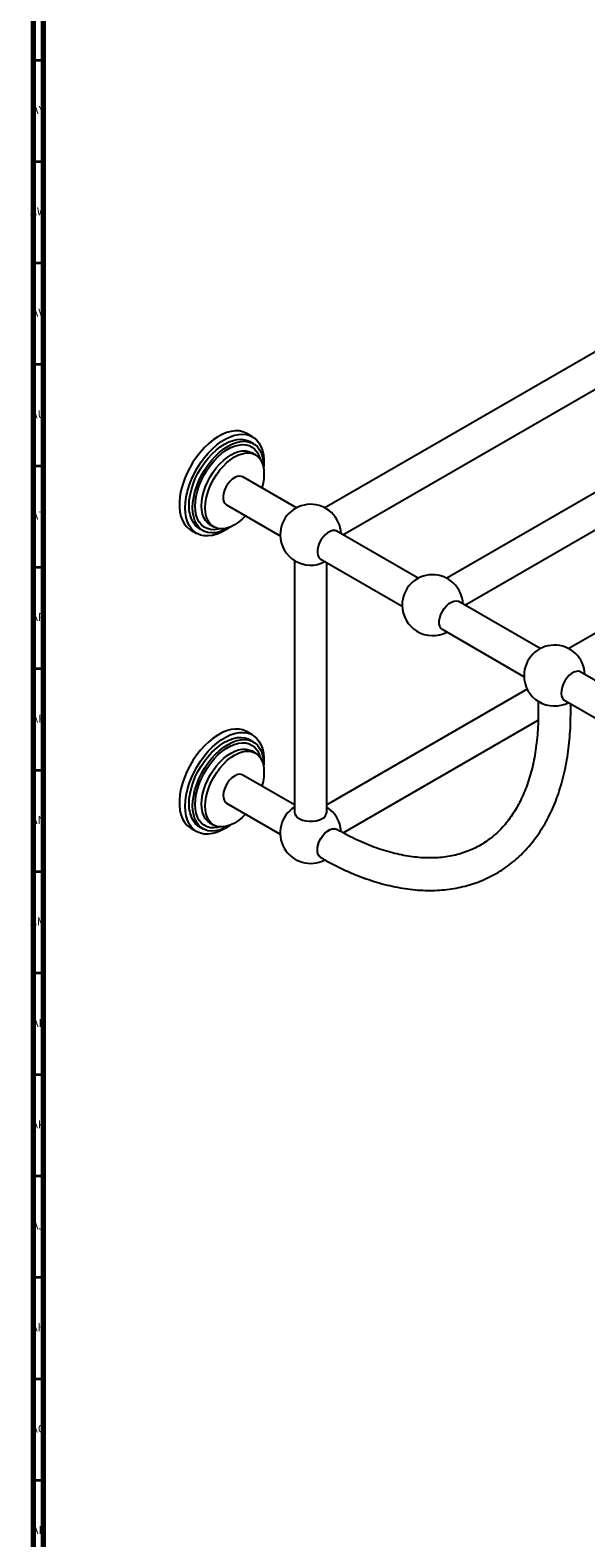
# Model space of a CAD drawing. Units: millimetres. Extents: x 3 to 2396, y 5 to 2395.
# Drawn here: x 3 to 277, y 1272 to 2015 of the extents above; entities that cross this region are included whole.
import ezdxf

# ---------------------------------------------------------------- set-up
doc = ezdxf.new("R2010")
doc.units = ezdxf.units.MM
doc.styles.add('SLDTEXTSTYLE0', font='TXT', dxfattribs={"width": 0.75})

msp = doc.modelspace()

# ---------------------------------------------------------------- linework, layer by layer
at = {"color": 5, "linetype": 'Continuous', "lineweight": 70}
for p, q in [((5, 5), (5, 2395)), ((10, 10), (10, 2390))]:
    msp.add_line(p, q, dxfattribs=at)
at = {"color": 7, "linetype": 'Continuous', "lineweight": 25}
for p, q in [((574.43, 2025.23), (148.62, 1779.41)), ((157.55, 1766.16), (582.41, 2011.42)), ((634.54, 1990.54), (208.72, 1744.72)), ((217.66, 1731.46), (642.51, 1976.72)), ((694.64, 1955.84), (268.82, 1710.02)), ((112.92, 1814.46), (110.09, 1816.1)), ((113.32, 1811.06), (111.55, 1812.08)), ((114.37, 1805.54), (112.61, 1806.56)), ((134.59, 1779.41), (108.11, 1794.7)), ((100.14, 1780.88), (126.61, 1765.6)), ((86.8, 1769.21), (88.57, 1768.19)), ((92.11, 1771.06), (93.88, 1770.04)), ((82.6, 1768.46), (85.43, 1766.83)), ((194.69, 1744.72), (154.24, 1768.06)), ((146.27, 1754.25), (186.72, 1730.9)), ((133.63, 1753.45), (133.63, 1629.17)), ((149.58, 1629.17), (149.58, 1752.34)), ((254.79, 1710.02), (214.35, 1733.37)), ((206.37, 1719.55), (246.82, 1696.21)), ((314.9, 1675.32), (274.45, 1698.67)), ((248.4, 1690.04), (149.58, 1632.99)), ((253.81, 1684.07), (253.81, 1678.23)), ((266.48, 1684.86), (306.92, 1661.51)), ((269.81, 1678.23), (269.81, 1682.93)), ((157.64, 1619.23), (253.75, 1674.71)), ((112.92, 1667.49), (110.09, 1669.12)), ((113.32, 1664.08), (111.55, 1665.1)), ((114.37, 1658.57), (112.61, 1659.59)), ((133.63, 1632.99), (108.11, 1647.72)), ((100.14, 1633.91), (126.61, 1618.62)), ((82.6, 1621.49), (85.43, 1619.85)), ((86.8, 1622.24), (88.57, 1621.21)), ((92.11, 1624.08), (93.88, 1623.06))]:
    msp.add_line(p, q, dxfattribs=at)
at = {"color": 5, "linetype": 'Continuous', "lineweight": 35}
for p, q in [((10, 2000), (5, 2000)), ((10, 1950), (5, 1950)), ((10, 1900), (5, 1900)), ((10, 1850), (5, 1850)), ((10, 1800), (5, 1800)), ((10, 1750), (5, 1750)), ((10, 1700), (5, 1700)), ((10, 1650), (5, 1650)), ((10, 1600), (5, 1600)), ((10, 1550), (5, 1550)), ((10, 1500), (5, 1500)), ((10, 1450), (5, 1450)), ((10, 1400), (5, 1400)), ((10, 1350), (5, 1350)), ((10, 1300), (5, 1300))]:
    msp.add_line(p, q, dxfattribs=at)
at = {"color": 7, "linetype": 'Continuous', "lineweight": 25, "flags": 128}
for points in [[(110.09, 1816.1), (109.9, 1816.21), (108.22, 1816.92), (106.39, 1817.31), (104.42, 1817.37), (102.36, 1817.1), (100.21, 1816.52), (98.01, 1815.61), (95.79, 1814.41), (93.58, 1812.91), (91.4, 1811.14), (89.29, 1809.13), (87.27, 1806.9), (85.37, 1804.48), (83.61, 1801.9), (82.02, 1799.19), (80.61, 1796.4), (79.41, 1793.55), (78.43, 1790.68), (77.69, 1787.84), (77.19, 1785.05), (76.93, 1782.35), (76.93, 1779.79), (77.19, 1777.39), (77.69, 1775.18), (78.43, 1773.2), (79.41, 1771.46), (80.61, 1770), (82.02, 1768.83), (82.6, 1768.46)], [(79.73, 1779.42), (79.86, 1782.05), (80.23, 1784.8), (80.86, 1787.62), (81.72, 1790.48), (82.82, 1793.34), (84.12, 1796.17), (85.62, 1798.93), (87.3, 1801.57), (89.13, 1804.08), (91.1, 1806.41), (93.17, 1808.53), (95.31, 1810.43), (97.51, 1812.06), (99.73, 1813.41), (101.94, 1814.47), (104.12, 1815.22), (106.23, 1815.64), (108.25, 1815.75), (110.15, 1815.52), (111.91, 1814.97), (113.5, 1814.1), (114.91, 1812.93), (116.11, 1811.46), (117.09, 1809.73), (117.83, 1807.74), (118.34, 1805.54), (118.59, 1803.14), (118.59, 1800.57), (118.44, 1798.7)], [(81.67, 1780.54), (81.8, 1783.05), (82.18, 1785.67), (82.81, 1788.37), (83.68, 1791.09), (84.77, 1793.81), (86.07, 1796.49), (87.57, 1799.07), (89.23, 1801.54), (91.04, 1803.85), (92.97, 1805.96), (94.99, 1807.85), (97.06, 1809.49), (99.17, 1810.86), (101.28, 1811.93), (103.36, 1812.69), (105.38, 1813.13), (107.31, 1813.24), (109.12, 1813.02), (110.78, 1812.47), (111.55, 1812.08)], [(83.44, 1779.52), (83.57, 1782.03), (83.95, 1784.65), (84.58, 1787.35), (85.45, 1790.07), (86.54, 1792.79), (87.84, 1795.47), (89.34, 1798.05), (91, 1800.52), (92.81, 1802.83), (94.74, 1804.94), (96.75, 1806.83), (98.83, 1808.47), (100.94, 1809.84), (103.05, 1810.91), (105.13, 1811.67), (107.15, 1812.11), (109.08, 1812.22), (110.88, 1812), (112.55, 1811.45), (114.04, 1810.59), (115.35, 1809.42), (116.44, 1807.96), (117.31, 1806.24), (117.93, 1804.27), (118.32, 1802.09), (118.44, 1799.73), (118.42, 1798.78)], [(84.68, 1780.24), (84.81, 1782.67), (85.19, 1785.2), (85.82, 1787.81), (86.69, 1790.45), (87.78, 1793.07), (89.09, 1795.64), (90.58, 1798.11), (92.23, 1800.45), (94.02, 1802.62), (95.92, 1804.59), (97.89, 1806.32), (99.92, 1807.78), (101.96, 1808.96), (103.99, 1809.83), (105.97, 1810.39), (107.87, 1810.62), (109.66, 1810.51), (111.31, 1810.08), (112.8, 1809.33), (114.1, 1808.26), (115.19, 1806.9), (116.06, 1805.27), (116.69, 1803.39), (116.7, 1803.38)], [(87.86, 1780.44), (87.98, 1782.7), (88.35, 1785.06), (88.96, 1787.48), (89.8, 1789.93), (90.86, 1792.36), (92.11, 1794.73), (93.53, 1797), (95.11, 1799.12), (96.81, 1801.07), (98.6, 1802.81), (100.46, 1804.31), (102.36, 1805.55), (104.25, 1806.5), (106.11, 1807.14), (107.9, 1807.48), (109.6, 1807.49), (111.18, 1807.18), (112.61, 1806.56)], [(89.63, 1779.42), (89.75, 1781.68), (90.12, 1784.04), (90.73, 1786.46), (91.57, 1788.91), (92.62, 1791.34), (93.87, 1793.71), (95.3, 1795.98), (96.88, 1798.1), (98.58, 1800.05), (100.37, 1801.79), (102.23, 1803.29), (104.12, 1804.53), (106.02, 1805.48), (107.88, 1806.12), (109.67, 1806.46), (111.37, 1806.47), (112.95, 1806.16), (114.37, 1805.54), (115.62, 1804.62), (116.68, 1803.41), (117.52, 1801.93), (118.13, 1800.21), (118.5, 1798.27), (118.62, 1796.16), (118.5, 1793.9), (118.13, 1791.54), (117.55, 1789.25)], [(108.11, 1794.7), (107.59, 1794.93), (106.56, 1795.07), (105.41, 1794.87), (104.19, 1794.34), (102.98, 1793.51), (101.82, 1792.4), (100.77, 1791.09), (99.87, 1789.61), (99.18, 1788.06), (98.71, 1786.48), (98.5, 1784.98), (98.55, 1783.6), (98.86, 1782.42), (99.42, 1781.49), (100.14, 1780.88)], [(101.83, 1769.94), (99.73, 1768.52), (97.51, 1767.31), (95.31, 1766.41), (93.17, 1765.82), (91.1, 1765.56), (89.13, 1765.62), (87.3, 1766.01), (85.62, 1766.72), (84.12, 1767.74), (82.82, 1769.06), (81.72, 1770.67), (80.86, 1772.53), (80.23, 1774.63), (79.86, 1776.94), (79.73, 1779.42)], [(86.8, 1769.21), (86.07, 1769.68), (84.77, 1770.85), (83.68, 1772.31), (82.81, 1774.03), (82.18, 1776), (81.8, 1778.18), (81.67, 1780.54)], [(101.75, 1769.91), (100.94, 1769.42), (98.83, 1768.35), (96.75, 1767.59), (94.74, 1767.15), (92.81, 1767.04), (91, 1767.26), (89.34, 1767.8), (87.84, 1768.66), (86.54, 1769.83), (85.45, 1771.29), (84.58, 1773.01), (83.95, 1774.98), (83.57, 1777.16), (83.44, 1779.52)], [(96.91, 1769.11), (95.92, 1768.86), (94.02, 1768.64), (92.23, 1768.74), (90.58, 1769.17), (89.09, 1769.93), (87.78, 1770.99), (86.69, 1772.35), (85.82, 1773.98), (85.19, 1775.86), (84.81, 1777.96), (84.68, 1780.24)], [(92.11, 1771.06), (92.11, 1771.06), (90.86, 1771.98), (89.8, 1773.19), (88.96, 1774.67), (88.35, 1776.39), (87.98, 1778.33), (87.86, 1780.44)], [(109.58, 1775.43), (107.88, 1773.79), (106.02, 1772.29), (104.12, 1771.05), (102.23, 1770.1), (100.37, 1769.46), (98.58, 1769.12), (96.88, 1769.11), (95.3, 1769.42), (93.87, 1770.04), (92.62, 1770.96), (91.57, 1772.17), (90.73, 1773.65), (90.12, 1775.37), (89.75, 1777.31), (89.63, 1779.42)], [(154.88, 1767.7), (154.46, 1767.96), (153.49, 1768.26), (152.38, 1768.21), (151.18, 1767.82), (149.96, 1767.12), (148.77, 1766.12), (147.66, 1764.89), (146.68, 1763.47), (145.89, 1761.94), (145.32, 1760.36), (144.99, 1758.81), (144.92, 1757.36), (145.12, 1756.08), (145.58, 1755.03), (146.26, 1754.26), (146.9, 1753.89)], [(207.01, 1719.19), (206.57, 1719.42), (205.83, 1720.11), (205.32, 1721.1), (205.05, 1722.33), (205.05, 1723.74), (205.32, 1725.27), (205.83, 1726.85), (206.57, 1728.4), (207.5, 1729.85), (208.58, 1731.14), (209.76, 1732.2), (210.98, 1732.98), (212.19, 1733.45), (213.33, 1733.58), (214.34, 1733.37), (214.98, 1733)], [(275.08, 1698.31), (274.67, 1698.57), (273.7, 1698.86), (272.59, 1698.81), (271.39, 1698.43), (270.17, 1697.72), (268.97, 1696.73), (267.86, 1695.49), (266.89, 1694.08), (266.1, 1692.54), (265.53, 1690.96), (265.2, 1689.42), (265.13, 1687.97), (265.33, 1686.69), (265.78, 1685.64), (266.47, 1684.86), (267.11, 1684.49)], [(110.09, 1669.12), (109.9, 1669.23), (108.22, 1669.94), (106.39, 1670.33), (104.42, 1670.39), (102.36, 1670.13), (100.21, 1669.54), (98.01, 1668.64), (95.79, 1667.43), (93.58, 1665.93), (91.4, 1664.17), (89.29, 1662.15), (87.27, 1659.92), (85.37, 1657.5), (83.61, 1654.92), (82.02, 1652.22), (80.61, 1649.42), (79.41, 1646.57), (78.43, 1643.7), (77.69, 1640.86), (77.19, 1638.07), (76.93, 1635.38), (76.93, 1632.81), (77.19, 1630.41), (77.69, 1628.21), (78.43, 1626.22), (79.41, 1624.49), (80.61, 1623.02), (82.02, 1621.85), (82.6, 1621.49)], [(79.73, 1632.44), (79.86, 1635.08), (80.23, 1637.82), (80.86, 1640.64), (81.72, 1643.5), (82.82, 1646.37), (84.12, 1649.19), (85.62, 1651.95), (87.3, 1654.6), (89.13, 1657.1), (91.1, 1659.43), (93.17, 1661.56), (95.31, 1663.45), (97.51, 1665.08), (99.73, 1666.44), (101.94, 1667.49), (104.12, 1668.24), (106.23, 1668.67), (108.25, 1668.77), (110.15, 1668.54), (111.91, 1667.99), (113.5, 1667.12), (114.91, 1665.95), (116.11, 1664.49), (117.09, 1662.75), (117.83, 1660.77), (118.34, 1658.56), (118.59, 1656.16), (118.59, 1653.6), (118.44, 1651.72)], [(81.67, 1633.57), (81.8, 1636.08), (82.18, 1638.7), (82.81, 1641.39), (83.68, 1644.12), (84.77, 1646.84), (86.07, 1649.51), (87.57, 1652.1), (89.23, 1654.56), (91.04, 1656.87), (92.97, 1658.98), (94.99, 1660.87), (97.06, 1662.51), (99.17, 1663.88), (101.28, 1664.95), (103.36, 1665.71), (105.38, 1666.15), (107.31, 1666.26), (109.12, 1666.04), (110.78, 1665.5), (111.55, 1665.1)], [(83.44, 1632.55), (83.57, 1635.06), (83.95, 1637.68), (84.58, 1640.37), (85.45, 1643.1), (86.54, 1645.82), (87.84, 1648.49), (89.34, 1651.08), (91, 1653.54), (92.81, 1655.85), (94.74, 1657.96), (96.75, 1659.85), (98.83, 1661.49), (100.94, 1662.86), (103.05, 1663.93), (105.13, 1664.69), (107.15, 1665.13), (109.08, 1665.24), (110.88, 1665.02), (112.55, 1664.48), (114.04, 1663.61), (115.35, 1662.44), (116.44, 1660.99), (117.31, 1659.26), (117.93, 1657.3), (118.32, 1655.11), (118.44, 1652.75), (118.42, 1651.81)], [(84.68, 1633.26), (84.81, 1635.69), (85.19, 1638.23), (85.82, 1640.83), (86.69, 1643.47), (87.78, 1646.09), (89.09, 1648.66), (90.58, 1651.14), (92.23, 1653.48), (94.02, 1655.64), (95.92, 1657.61), (97.89, 1659.34), (99.92, 1660.8), (101.96, 1661.98), (103.99, 1662.86), (105.97, 1663.41), (107.87, 1663.64), (109.66, 1663.54), (111.31, 1663.1), (112.8, 1662.35), (114.1, 1661.28), (115.19, 1659.92), (116.06, 1658.29), (116.69, 1656.41), (116.7, 1656.4)], [(87.86, 1633.46), (87.98, 1635.72), (88.35, 1638.08), (88.96, 1640.51), (89.8, 1642.96), (90.86, 1645.38), (92.11, 1647.75), (93.53, 1650.02), (95.11, 1652.15), (96.81, 1654.1), (98.6, 1655.84), (100.46, 1657.34), (102.36, 1658.57), (104.25, 1659.52), (106.11, 1660.17), (107.9, 1660.5), (109.6, 1660.51), (111.18, 1660.21), (112.61, 1659.59)], [(89.63, 1632.44), (89.75, 1634.7), (90.12, 1637.06), (90.73, 1639.49), (91.57, 1641.93), (92.62, 1644.36), (93.87, 1646.73), (95.3, 1649), (96.88, 1651.12), (98.58, 1653.08), (100.37, 1654.82), (102.23, 1656.32), (104.12, 1657.55), (106.02, 1658.5), (107.88, 1659.15), (109.67, 1659.48), (111.37, 1659.49), (112.95, 1659.19), (114.37, 1658.57), (115.62, 1657.64), (116.68, 1656.43), (117.52, 1654.95), (118.13, 1653.23), (118.5, 1651.29), (118.62, 1649.18), (118.5, 1646.92), (118.13, 1644.56), (117.55, 1642.27)], [(108.11, 1647.72), (107.44, 1647.99), (106.38, 1648.08), (105.22, 1647.83), (104, 1647.25), (102.79, 1646.37), (101.64, 1645.23), (100.61, 1643.88), (99.75, 1642.39), (99.09, 1640.83), (98.66, 1639.26), (98.49, 1637.77), (98.58, 1636.42), (98.93, 1635.27), (99.53, 1634.39), (100.14, 1633.91)], [(101.83, 1622.96), (99.73, 1621.54), (97.51, 1620.34), (95.31, 1619.43), (93.17, 1618.85), (91.1, 1618.58), (89.13, 1618.64), (87.3, 1619.03), (85.62, 1619.74), (84.12, 1620.77), (82.82, 1622.09), (81.72, 1623.69), (80.86, 1625.55), (80.23, 1627.65), (79.86, 1629.96), (79.73, 1632.44)], [(86.8, 1622.24), (86.07, 1622.71), (84.77, 1623.88), (83.68, 1625.33), (82.81, 1627.06), (82.18, 1629.02), (81.8, 1631.2), (81.67, 1633.57)], [(101.75, 1622.93), (100.94, 1622.44), (98.83, 1621.37), (96.75, 1620.61), (94.74, 1620.17), (92.81, 1620.06), (91, 1620.28), (89.34, 1620.82), (87.84, 1621.69), (86.54, 1622.85), (85.45, 1624.31), (84.58, 1626.04), (83.95, 1628), (83.57, 1630.18), (83.44, 1632.55)], [(96.91, 1622.13), (95.92, 1621.89), (94.02, 1621.66), (92.23, 1621.76), (90.58, 1622.19), (89.09, 1622.95), (87.78, 1624.01), (86.69, 1625.37), (85.82, 1627.01), (85.19, 1628.89), (84.81, 1630.98), (84.68, 1633.26)], [(92.11, 1624.08), (92.11, 1624.08), (90.86, 1625), (89.8, 1626.22), (88.96, 1627.7), (88.35, 1629.42), (87.98, 1631.35), (87.86, 1633.46)], [(109.58, 1628.45), (107.88, 1626.81), (106.02, 1625.31), (104.12, 1624.07), (102.23, 1623.12), (100.37, 1622.48), (98.58, 1622.15), (96.88, 1622.13), (95.3, 1622.44), (93.87, 1623.06), (92.62, 1623.98), (91.57, 1625.2), (90.73, 1626.68), (90.12, 1628.4), (89.75, 1630.33), (89.63, 1632.44)], [(133.63, 1629.9), (133.6, 1629.66), (133.74, 1628.67), (134.25, 1627.71), (135.1, 1626.84), (136.26, 1626.1), (137.66, 1625.52), (139.25, 1625.12), (140.95, 1624.94), (142.68, 1624.96), (144.36, 1625.2), (145.91, 1625.65), (147.26, 1626.27)], [(146.57, 1607.07), (146.26, 1607.28), (145.58, 1608.05), (145.12, 1609.1), (144.92, 1610.38), (144.99, 1611.83), (145.32, 1613.38), (145.89, 1614.96), (146.68, 1616.49), (147.66, 1617.91), (148.77, 1619.15), (149.96, 1620.14), (151.18, 1620.85), (152.38, 1621.23), (153.49, 1621.28), (154.46, 1620.99), (154.57, 1620.93)], [(146.57, 1607.07), (146.47, 1607.14), (145.73, 1607.83), (145.21, 1608.82), (144.95, 1610.05), (144.95, 1611.46), (145.21, 1612.99), (145.73, 1614.57), (146.47, 1616.12), (147.4, 1617.57), (148.48, 1618.86), (149.66, 1619.92), (150.88, 1620.7), (152.09, 1621.17), (153.22, 1621.3), (154.24, 1621.09), (154.57, 1620.93)]]:
    msp.add_lwpolyline(points, dxfattribs=at)
at = {"color": 7, "linetype": 'Continuous', "lineweight": 25}
for centre, radius, start, end in [((141.6, 1766.16), 15, 2.12082, 180), ((141.6, 1766.16), 15, 180, 297.88455), ((201.7, 1731.46), 15, 2.12082, 180), ((201.7, 1731.46), 15, 180, 297.88455), ((261.81, 1696.76), 15, 2.12082, 180), ((261.81, 1696.76), 15, 180, 297.88455), ((141.6, 1619.18), 15, 122.11813, 297.87892), ((145.75, 1629.79), 3.83, 293.21002, 1.67128), ((141.6, 1619.18), 15, 2.55198, 57.88187)]:
    msp.add_arc(centre, radius, start, end, dxfattribs=at)
for points, knots in [([(146.57, 1607.07), (147.5, 1606.55), (150.16, 1605.03), (154.58, 1602.72), (159.82, 1600.24), (165.05, 1598.04), (170.27, 1596.12), (175.45, 1594.49), (180.59, 1593.15), (185.68, 1592.11), (190.71, 1591.37), (195.66, 1590.93), (200.52, 1590.79), (205.28, 1590.95), (209.93, 1591.42), (214.46, 1592.18), (218.86, 1593.23), (223.12, 1594.57), (227.23, 1596.19), (231.18, 1598.1), (234.98, 1600.27), (238.61, 1602.72), (242.07, 1605.43), (245.35, 1608.4), (248.45, 1611.63), (251.36, 1615.1), (254.07, 1618.82), (256.59, 1622.78), (258.91, 1626.98), (261.01, 1631.4), (262.9, 1636.05), (264.57, 1640.9), (266.01, 1645.95), (267.23, 1651.19), (268.22, 1656.6), (268.97, 1662.18), (269.49, 1667.92), (269.77, 1673.28), (269.8, 1676.76), (269.81, 1678.23)], [0, 0, 0, 0, 0.014879, 0.043022, 0.071176, 0.099326, 0.127462, 0.155572, 0.183642, 0.211656, 0.239594, 0.267438, 0.29517, 0.322772, 0.350235, 0.377552, 0.404726, 0.431767, 0.458694, 0.485535, 0.512321, 0.539087, 0.56586, 0.592674, 0.619561, 0.646551, 0.673662, 0.700908, 0.728293, 0.755814, 0.783462, 0.811224, 0.839082, 0.867019, 0.895018, 0.923062, 0.951137, 0.979231, 1, 1, 1, 1]), ([(253.81, 1678.23), (253.8, 1677.28), (253.79, 1674.52), (253.6, 1670.05), (253.17, 1664.9), (252.54, 1659.91), (251.7, 1655.11), (250.66, 1650.5), (249.42, 1646.08), (247.99, 1641.87), (246.37, 1637.87), (244.57, 1634.09), (242.58, 1630.54), (240.41, 1627.21), (238.07, 1624.1), (235.54, 1621.24), (232.84, 1618.61), (229.96, 1616.22), (226.9, 1614.09), (223.67, 1612.22), (220.27, 1610.62), (216.72, 1609.29), (213.04, 1608.25), (209.22, 1607.48), (205.29, 1607), (201.25, 1606.8), (197.11, 1606.88), (192.88, 1607.23), (188.56, 1607.86), (184.15, 1608.76), (179.68, 1609.93), (175.13, 1611.37), (170.53, 1613.08), (165.88, 1615.06), (161.19, 1617.31), (157.41, 1619.3), (155.2, 1620.57), (154.57, 1620.93)], [0, 0, 0, 0, 0.0151217, 0.0439521, 0.0727714, 0.1015877, 0.1304077, 0.159243, 0.1881086, 0.2170236, 0.2460115, 0.2751004, 0.3043227, 0.3337136, 0.3633088, 0.3931396, 0.4232264, 0.4535702, 0.4841432, 0.5148846, 0.5457038, 0.5764599, 0.6070581, 0.6374335, 0.6675553, 0.6974233, 0.7270577, 0.7564903, 0.785757, 0.814893, 0.8439301, 0.8728958, 0.901813, 0.9307, 0.959571, 0.9884372, 1, 1, 1, 1])]:
    msp.add_open_spline(points, degree=3, knots=knots, dxfattribs=at)

# ---------------------------------------------------------------- texts
at = {"color": 7, "linetype": 'Continuous', "lineweight": 0, "char_height": 3.969, "attachment_point": 2, "style": 'SLDTEXTSTYLE0'}
for s, insert in [('AY', (7.32, 1977.56)), ('AW', (7.34, 1927.56)), ('AV', (7.28, 1877.56)), ('AU', (7.35, 1827.56)), ('AT', (7.33, 1777.56)), ('AR', (7.28, 1727.56)), ('AP', (7.32, 1677.56)), ('AN', (7.3, 1627.56)), ('AM', (7.2, 1577.56)), ('AL', (7.29, 1527.56)), ('AK', (7.33, 1477.56)), ('AJ', (7.3, 1427.56)), ('AH', (7.33, 1377.56)), ('AG', (7.33, 1327.56)), ('AF', (7.3, 1277.56))]:
    msp.add_mtext(s, dxfattribs=dict(at, insert=insert))

doc.saveas('drawing.dxf')
